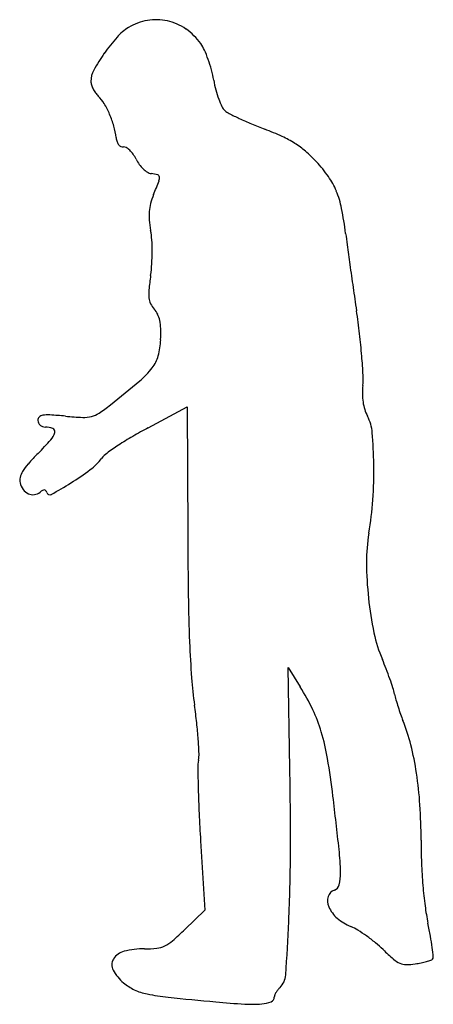
# Model space of a CAD drawing. Units: inches. Extents: x 11026 to 11128, y 29743 to 29985.
import ezdxf

# ---------------------------------------------------------------- set-up
doc = ezdxf.new("R2010")
doc.units = ezdxf.units.IN
doc.header["$MEASUREMENT"] = 0
doc.layers.add('freecads.com', color=7, linetype='Continuous')

msp = doc.modelspace()

# ---------------------------------------------------------------- linework, layer by layer
at = {"layer": 'freecads.com'}
for p, q in [((11057.77, 29884.64), (11067.35, 29889.76)), ((11067.35, 29889.76), (11067.46, 29858.53)), ((11092.5, 29800.96), (11092.05, 29825.86)), ((11092.05, 29825.86), (11095.05, 29821.08)), ((11070.6, 29783.3), (11071.65, 29766.3)), ((11071.65, 29766.3), (11066.74, 29761.55))]:
    msp.add_line(p, q, dxfattribs=at)
for centre, radius, start, end in [((11059.84, 29971.45), 13.29, 99.8581, 121.3707), ((11059.72, 29972.15), 12.59, 77.446, 99.8581), ((11059.63, 29971.75), 12.99, 55.4313, 77.446), ((11059.36, 29972.23), 12.38, 121.3707, 138.3657), ((11058.61, 29970.28), 14.78, 35.4533, 55.4313), ((11082.67, 29951.51), 43.56, 138.3656, 145.0273), ((11063.33, 29973.64), 8.99, 24.0082, 35.4532), ((11042.56, 29964.39), 31.72, 19.5319, 24.0082), ((11084.08, 29950.53), 45.29, 145.0272, 151.2308), ((11039.04, 29963.14), 35.46, 15.154, 19.532), ((11049.33, 29969.61), 5.64, 151.2307, 180), ((11045.81, 29964.97), 28.45, 9.99, 15.154), ((11103.04, 29975.05), 29.67, 189.99, 194.7199), ((11046.38, 29969.61), 2.69, 180, 197.7467), ((11050.43, 29970.9), 6.94, 197.7467, 206.4929), ((11051.15, 29971.26), 7.75, 206.4928, 214.9019), ((11099.2, 29974.04), 25.7, 194.7199, 199.9879), ((11049.77, 29970.3), 6.07, 214.9019, 225), ((11038.57, 29959.1), 9.77, 30.9962, 45), ((11095.42, 29972.67), 21.67, 199.9879, 205.2859), ((11028.07, 29952.79), 22.03, 23.3697, 30.9962), ((11078.5, 29964.67), 2.96, 205.2858, 228.2968), ((11026.32, 29952.03), 23.93, 15.968, 23.3697), ((11080, 29966.35), 5.21, 228.2968, 242.8496), ((11113.68, 30032.03), 79.02, 242.8496, 244.8476), ((11115.33, 30035.55), 82.91, 244.8476, 247.116), ((11032.13, 29953.7), 17.89, 6.7639, 15.968), ((11124.38, 30056.98), 106.17, 247.116, 249.0006), ((11058.81, 29886.16), 76.81, 65.531, 69.0005), ((11055.37, 29956.45), 5.52, 186.7639, 197.6845), ((11079.7, 29932.07), 26.36, 57.8276, 65.531), ((11052.38, 29955.5), 2.38, 197.6844, 218.177), ((11051.64, 29954.91), 1.43, 218.1771, 245.7847), ((11051.52, 29954.66), 1.16, 245.7845, 278.1627), ((11051.84, 29952.49), 1.03, 58.5301, 98.1628), ((11049.88, 29949.29), 4.79, 45.8029, 58.5301), ((11082.4, 29936.37), 21.29, 49.0707, 57.8276), ((11048.45, 29947.82), 6.84, 34.8705, 45.803), ((11046.36, 29946.37), 9.38, 26.2464, 34.8706), ((11073.16, 29925.71), 35.4, 43.0878, 49.0707), ((11062.84, 29954.5), 8.99, 206.2463, 215.9206), ((11061.87, 29953.79), 7.79, 215.9206, 226.6928), ((11074.65, 29927.1), 33.36, 34.9987, 43.0878), ((11060.79, 29952.65), 6.22, 226.6928, 238.6382), ((11058.9, 29949.55), 2.59, 238.6383, 261.6027), ((11056.72, 29934.78), 12.33, 74.1121, 81.6028), ((11059.94, 29946.08), 0.59, 6.155, 74.1121), ((11058.54, 29945.93), 1.99, 339.1396, 6.155), ((11087.19, 29935.88), 18.05, 22.1851, 34.9987), ((10854.49, 30023.68), 220.36, 338.1926, 339.1396), ((11077.51, 29934.45), 19.85, 158.1926, 164.8957), ((11082.04, 29933.78), 23.61, 11.3199, 22.1852), ((11069.04, 29936.73), 11.08, 164.8956, 175.2685), ((11070.02, 29936.65), 12.06, 175.2685, 185.1312), ((11022.65, 29921.9), 84.18, 7.102, 11.3198), ((11084.96, 29938), 27.06, 185.1313, 190.5223), ((11038.98, 29929.45), 19.7, 3.7103, 10.5223), ((11318.27, 29958.73), 213.72, 187.1019, 187.855), ((11014.99, 29927.9), 43.75, 359.958, 3.7103), ((12845.9, 30169.48), 1755.82, 187.85495, 188.01469), ((11011.18, 29927.9), 47.55, 356.3121, 359.9579), ((11021.34, 29927.25), 37.38, 351.9451, 356.3121), ((13034.41, 30196.02), 1946.2, 188.01465, 188.18173), ((11144.31, 29909.84), 86.82, 171.9452, 174.3002), ((11067.48, 29917.51), 9.61, 174.3002, 186.188), ((13169.53, 30215.45), 2082.71, 188.18169, 188.34051), ((11062.09, 29916.93), 4.19, 186.188, 206.4118), ((11063.58, 29917.67), 5.85, 206.4118, 222.1447), ((11055.39, 29910.25), 5.2, 25.5667, 42.1448), ((11054.09, 29909.63), 6.63, 11.7591, 25.5667), ((10911.97, 29884.47), 198.99, 6.6947, 8.3404), ((11049.47, 29908.67), 11.36, 1.6475, 11.7592), ((11020.88, 29907.85), 39.96, 357.6833, 1.6475), ((10939.46, 29887.7), 171.31, 4.8532, 6.6947), ((11042.45, 29906.98), 18.38, 345.1398, 357.6833), ((11052.2, 29904.39), 8.28, 322.3781, 345.1397), ((10954.21, 29888.95), 156.5, 3.1381, 4.8532), ((11042.42, 29911.93), 20.63, 310.0626, 322.3781), ((11095.46, 29896.7), 15.04, 353.5691, 3.1381), ((10848.78, 30142.19), 321.49, 308.4024, 310.0625), ((11128.31, 29892.99), 18.01, 173.5691, 180.2875), ((11123.78, 29892.97), 13.48, 180.2875, 188.6352), ((11020.54, 29925.49), 44.98, 303.9971, 308.4023), ((11122.3, 29892.75), 11.99, 188.6353, 197.5128), ((11033.09, 29879.61), 8.17, 86.2536, 98.5912), ((11042.44, 29893.03), 5.83, 284.1298, 303.9971), ((11120.96, 29892.32), 10.58, 197.5128, 207.2602), ((11031.85, 29886.45), 1.16, 135.3388, 180), ((11032.23, 29886.45), 1.54, 180, 204.4631), ((11032.29, 29886.48), 1.61, 204.4632, 228.1235), ((11032.1, 29886.2), 1.51, 98.5913, 135.3387), ((11024.29, 29745.15), 142.93, 84.7199, 86.2536), ((11046.08, 29980.96), 93.9, 264.7199, 267.3332), ((11042.05, 29894.55), 7.39, 267.3331, 284.1298), ((11101.88, 29882.49), 10.88, 4.876, 27.2602), ((11032.4, 29886.6), 1.78, 228.1236, 250.4905), ((11032.52, 29886.93), 2.13, 250.4904, 270), ((11032.52, 29880.12), 4.68, 67.0069, 89.9999), ((11030.53, 29884.64), 4.45, 318.3966, 344.5707), ((11034.03, 29883.68), 0.82, 344.5706, 67.0069), ((11106.79, 29792.78), 104.12, 118.083, 120.4834), ((11007.74, 29874.46), 105.36, 0.6543, 4.876), ((10969.59, 29938.75), 85.95, 315.3581, 318.3966), ((11096.55, 29810.16), 83.96, 120.4833, 123.3042), ((11081.43, 29828.3), 71.23, 135.3581, 138.2409), ((11051.23, 29873.33), 6.2, 125.8853, 142.2427), ((11092.86, 29815.78), 77.23, 123.3042, 125.8852), ((11037.79, 29867.26), 12.74, 138.2409, 148.5486), ((11034.55, 29886.24), 14.89, 307.0924, 322.2427), ((11031.43, 29871.15), 5.28, 148.5486, 165.8333), ((11004.46, 29926.05), 64.79, 302.0075, 307.0924), ((11004.83, 29874.43), 108.28, 356.0348, 0.6542), ((11028.89, 29871.79), 2.66, 165.8333, 194.6551), ((11030.99, 29872.34), 4.83, 194.655, 216.2616), ((10987.4, 29953.33), 96.97, 298.7148, 302.0075), ((11029.76, 29871.44), 3.31, 216.2616, 244.9372), ((11029.47, 29870.94), 2.74, 277.7688, 309.6901), ((11034.21, 29865.22), 4.69, 120.5033, 129.6902), ((11032.24, 29868.57), 0.796, 86.4121, 120.5033), ((11032.26, 29868.89), 0.475, 38.5513, 86.412), ((11031.44, 29868.24), 1.52, 18.435, 38.5513), ((11033.62, 29868.97), 0.775, 198.435, 298.7148), ((11029.48, 29870.84), 2.64, 244.9373, 277.7687), ((11028.74, 29872.77), 84.31, 350.4621, 356.0347), ((11153.49, 29851.81), 42.19, 170.4621, 180.3551), ((12434.93, 29863.3), 1367.48, 180.19988, 180.83014), ((11198.91, 29852.09), 87.61, 180.3551, 186.0828), ((11530.03, 29850.19), 462.49, 180.8301, 182.2446), ((11197.34, 29851.93), 86.04, 186.0828, 191.8235), ((11146.56, 29841.29), 34.15, 191.8235, 203.2696), ((11343.91, 29842.89), 276.22, 182.2447, 184.0772), ((11048.76, 29799.24), 72.31, 21.278, 23.2696), ((11038.63, 29795.29), 83.17, 19.4849, 21.278), ((11163.31, 29830.02), 95.16, 184.0772, 188.1345), ((11047.08, 29798.28), 74.21, 17.6821, 19.4848), ((11048.24, 29791.77), 55.23, 25.4135, 32.0578), ((11102.43, 29815.93), 16.12, 12.0839, 17.6821), ((11140.68, 29824.12), 23, 192.0839, 195.6744), ((11174.63, 29833.64), 58.26, 195.6745, 197.468), ((10931.15, 29796.84), 139.36, 6.3453, 8.1345), ((11063.56, 29799.05), 38.26, 16.6654, 25.4136), ((11177.14, 29834.43), 60.89, 197.468, 199.2469), ((11154.29, 29826.46), 36.69, 199.2468, 201.8466), ((10960.51, 29800.1), 109.82, 4.2062, 6.3453), ((11077.12, 29795.52), 46.45, 14.094, 21.8466), ((10965.9, 29800.5), 104.41, 2.3148, 4.2062), ((11048.23, 29794.46), 54.27, 9.5788, 16.6654), ((11050.36, 29788.8), 74.05, 8.6269, 14.094), ((11063.14, 29804.43), 7.09, 348.8276, 2.3148), ((10908.88, 29770.94), 195.59, 6.8494, 9.5788), ((11078.87, 29801.32), 8.94, 168.8275, 180.6187), ((11417.12, 29804.97), 347.21, 180.6186, 181.4618), ((10127.4, 29783.71), 965.26, 359.79123, 1.02399), ((11033.43, 29786.23), 91.17, 3.6963, 8.6269), ((11366.65, 29803.69), 296.73, 181.4619, 182.641), ((9817.97, 29639.91), 1294.34, 6.26724, 6.84936), ((10991.83, 29783.54), 132.86, 359.9781, 3.6963), ((11505.01, 29810.07), 435.23, 182.6411, 183.526), ((11264.99, 29783.44), 140.31, 179.9782, 182.2815), ((10690.06, 29781.66), 402.59, 357.4218, 359.7912), ((11043.66, 29774.51), 61.28, 0.9262, 6.2672), ((11252.04, 29782.92), 127.35, 182.2814, 184.7584), ((11092.44, 29775.3), 12.49, 347.0103, 0.9262), ((11102.92, 29772.88), 1.74, 287.6088, 347.0103), ((11234.64, 29781.47), 109.89, 184.7583, 187.3995), ((11105.29, 29768.59), 3.58, 162.9536, 204.178), ((11104.18, 29768.93), 2.41, 107.6088, 162.9537), ((11109.36, 29770.41), 8.03, 204.178, 229.3612), ((11182.32, 29774.68), 57.13, 187.3995, 191.709), ((10578.76, 29786.67), 514, 355.9533, 357.4218), ((11112.29, 29773.83), 12.54, 229.3612, 247.4036), ((11102.75, 29750.89), 12.31, 58.4089, 67.4036), ((11021.22, 29741.29), 107.4, 9.9755, 11.709), ((11013.81, 29816.22), 76.09, 311.0026, 314.0801), ((11089.72, 29729.71), 37.17, 54.4625, 58.4088), ((11087.82, 29727.05), 40.44, 50.5853, 54.4625), ((11067.34, 29749.4), 60.57, 7.3138, 9.9755), ((11059.17, 29763.06), 6.13, 276.3664, 295.6137), ((11058.14, 29765.23), 8.53, 295.6137, 311.0026), ((11095.1, 29735.9), 28.98, 45.6083, 50.5853), ((11052.84, 29752.09), 4.24, 103.572, 148.3814), ((11056.84, 29735.54), 21.27, 90, 103.5719), ((11056.84, 29784.01), 27.21, 270, 276.3665), ((11157.1, 29799.23), 59.64, 225.6083, 228.9003), ((11033.38, 29745.04), 94.81, 5.8982, 7.3139), ((11051.55, 29752.88), 2.73, 148.3815, 208.2178), ((11122.03, 29759.04), 6.31, 228.9003, 246.0624), ((11121.05, 29756.82), 3.88, 246.0623, 269.8582), ((11121.07, 29766.52), 13.57, 269.8581, 279.2175), ((11118.19, 29784.28), 31.57, 279.2175, 281.9054), ((11120.08, 29775.3), 22.39, 281.9055, 285.3828), ((11120.24, 29774.71), 21.78, 285.3829, 288.3392), ((11126.76, 29755.04), 1.06, 288.339, 315), ((11127.08, 29754.72), 0.609, 315.0001, 5.8983), ((11058.6, 29756.66), 10.73, 208.2179, 229.9213), ((11086.69, 29750.74), 4.81, 315, 355.9533), ((11059.25, 29757.43), 11.73, 229.9212, 245.2999), ((11060.43, 29760), 14.57, 245.2998, 258.3749), ((11068.05, 29797.02), 52.36, 258.3749, 264.0756), ((11089.88, 29744.98), 1.2, 157.0519, 180), ((11093.62, 29743.4), 5.25, 149.4007, 157.0518), ((11094.56, 29742.84), 6.34, 142.1417, 149.4007), ((11094.67, 29742.76), 6.48, 135.0001, 142.1416), ((11168.77, 30767.66), 1028.21, 264.07567, 264.7293), ((11095.5, 29973.44), 230.62, 264.7293, 266.5091), ((11083.23, 29772.21), 29.01, 266.5091, 274.7058), ((11084.95, 29751.21), 7.94, 274.7058, 291.9285), ((11087.46, 29744.98), 1.23, 291.9285, 0)]:
    msp.add_arc(centre, radius, start, end, dxfattribs=at)

doc.saveas('drawing.dxf')
